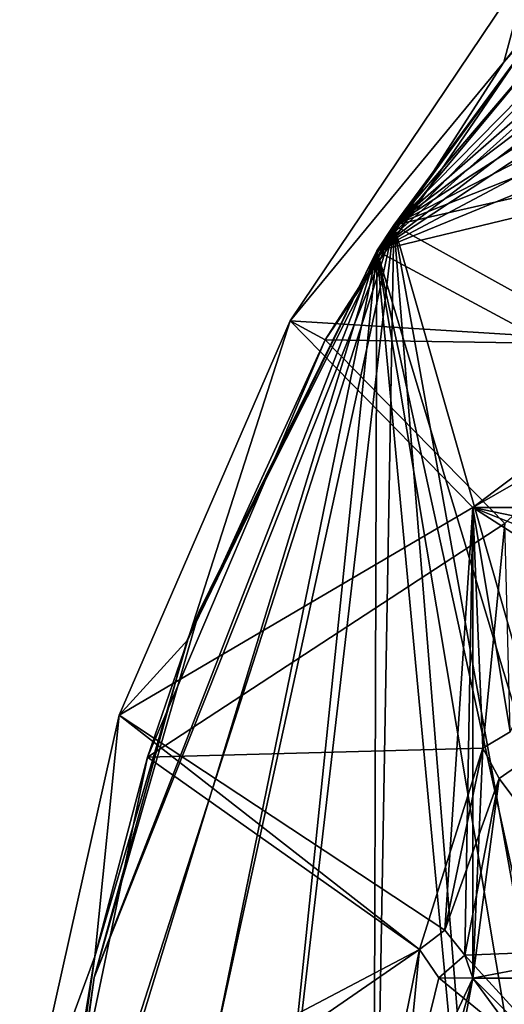
# Model space of a CAD drawing. Units: inches. Extents: x -7 to 7, y -11.2 to 11.2.
# Drawn here: x -6.9 to -5.5, y -2.9 to 0.1 of the extents above; entities that cross this region are included whole.
import ezdxf

# ---------------------------------------------------------------- set-up
doc = ezdxf.new("R2010")
doc.units = ezdxf.units.IN
doc.layers.get('0').update_dxf_attribs({"true_color": 0xc2ced6})

msp = doc.modelspace()

# ---------------------------------------------------------------- linework, layer by layer
for points in [[(-0.9762, 2.6134), (-5.875, -0.6272), (0.3419, 2.6774), (-0.9762, 2.6134)], [(-5.875, -0.6272), (1.6712, 2.474), (0.3419, 2.6774), (-5.875, -0.6272)], [(-0.8863, 2.623), (0.4357, 2.675), (-5.8251, -0.5512), (-0.8863, 2.623)], [(-5.8251, -0.5512), (0.4357, 2.675), (1.7593, 2.454), (-5.8251, -0.5512)], [(-5.875, -0.6272), (-0.9762, 2.6134), (-1.9308, 2.3955), (-5.875, -0.6272)], [(-5.8251, -0.5512), (-1.9308, 2.3955), (-0.8863, 2.623), (-5.8251, -0.5512)], [(-5.875, -0.6272), (3.6068, 1.663), (1.6712, 2.474), (-5.875, -0.6272)], [(-5.8251, -0.5512), (1.7593, 2.454), (3.6823, 1.612), (-5.8251, -0.5512)], [(-5.875, -0.6272), (-1.9308, 2.3955), (-2.9077, 2.0373), (-5.875, -0.6272)], [(-5.8251, -0.5512), (-2.8245, 2.0726), (-1.9308, 2.3955), (-5.8251, -0.5512)], [(-3.758, 1.5517), (-2.8245, 2.0726), (-5.8251, -0.5512), (-3.758, 1.5517)], [(-3.758, 1.5517), (-5.875, -0.6272), (-2.9077, 2.0373), (-3.758, 1.5517)], [(6.2052, -7.1234), (3.6068, 1.663), (-5.875, -0.6272), (6.2052, -7.1234)], [(-5.8251, -0.5512), (3.6823, 1.612), (6.1683, -7.2064), (-5.8251, -0.5512)], [(-5.875, -0.6272), (-3.758, 1.5517), (-4.5887, 0.9254), (-5.875, -0.6272)], [(-5.8251, -0.5512), (-4.5194, 0.9832), (-3.758, 1.5517), (-5.8251, -0.5512)], [(-5.2615, 0.2138), (-4.5194, 0.9832), (-5.8251, -0.5512), (-5.2615, 0.2138)], [(-5.2615, 0.2138), (-5.875, -0.6272), (-4.5887, 0.9254), (-5.2615, 0.2138)], [(-4.8565, 0.6733), (-5.4203, 0.2248), (-5.4985, -0.0673), (-4.8565, 0.6733)], [(-5.2702, 0.2211), (-4.8565, 0.6733), (-5.4985, -0.0673), (-5.2702, 0.2211)], [(-6.1323, -0.8351), (-5.4985, -0.0673), (-5.4203, 0.2248), (-6.1323, -0.8351)], [(-6.1323, -0.8351), (-6.1323, -0.8351), (-5.4203, 0.2248), (-6.1323, -0.8351)], [(-5.4203, 0.2248), (-5.4203, 0.2248), (-6.1323, -0.8351), (-5.4203, 0.2248)], [(-5.4203, 0.2248), (-4.9514, -0.9092), (-6.1323, -0.8351), (-5.4203, 0.2248)], [(-6.0286, -0.8918), (-4.9514, -0.9092), (-5.2702, 0.2211), (-6.0286, -0.8918)], [(-5.2702, 0.2211), (-5.4985, -0.0673), (-6.0286, -0.8918), (-5.2702, 0.2211)], [(-5.8251, -0.5512), (-5.875, -0.6272), (-5.2615, 0.2138), (-5.8251, -0.5512)], [(-5.8251, -0.5512), (-5.2615, 0.2138), (-5.2615, 0.2138), (-5.8251, -0.5512)], [(-6.0286, -0.8918), (-5.4985, -0.0673), (-6.1323, -0.8351), (-6.0286, -0.8918)], [(-5.4985, -0.0673), (-6.0286, -0.8918), (-6.0286, -0.8918), (-5.4985, -0.0673)], [(-5.8251, -0.5512), (-6.8549, -3.755), (-6.7139, -2.7859), (-5.8251, -0.5512)], [(-6.8549, -3.755), (-5.8251, -0.5512), (-6.8134, -5.074), (-6.8549, -3.755)], [(-5.8251, -0.5512), (-6.5045, -6.3827), (-6.8134, -5.074), (-5.8251, -0.5512)], [(-6.7139, -2.7859), (-6.4023, -1.699), (-5.8251, -0.5512), (-6.7139, -2.7859)], [(-6.5045, -6.3827), (-5.8251, -0.5512), (-5.9499, -7.6283), (-6.5045, -6.3827)], [(-6.4023, -1.699), (-5.875, -0.6272), (-5.8251, -0.5512), (-6.4023, -1.699)], [(-5.8251, -0.5512), (-5.1684, -8.7046), (-5.9499, -7.6283), (-5.8251, -0.5512)], [(6.1683, -7.2064), (-3.0208, -10.3536), (-5.8251, -0.5512), (6.1683, -7.2064)], [(-5.8251, -0.5512), (-3.0208, -10.3536), (-4.1935, -9.6287), (-5.8251, -0.5512)], [(-5.1684, -8.7046), (-5.8251, -0.5512), (-4.1935, -9.6287), (-5.1684, -8.7046)], [(-5.875, -0.6272), (-6.7139, -2.7859), (-6.8573, -3.8452), (-5.875, -0.6272)], [(-6.8573, -3.8452), (-6.8035, -5.1672), (-5.875, -0.6272), (-6.8573, -3.8452)], [(-5.875, -0.6272), (-6.8035, -5.1672), (-6.4776, -6.469), (-5.875, -0.6272)], [(-6.7139, -2.7859), (-5.875, -0.6272), (-6.439, -1.787), (-6.7139, -2.7859)], [(-5.897, -7.7121), (-5.875, -0.6272), (-6.4776, -6.469), (-5.897, -7.7121)], [(-6.4023, -1.699), (-6.439, -1.787), (-5.875, -0.6272), (-6.4023, -1.699)], [(-5.875, -0.6272), (-5.897, -7.7121), (-5.1105, -8.774), (-5.875, -0.6272)], [(-5.875, -0.6272), (-2.9382, -10.3904), (6.2052, -7.1234), (-5.875, -0.6272)], [(-3.8621, -9.8525), (-2.9382, -10.3904), (-5.875, -0.6272), (-3.8621, -9.8525)], [(-5.1105, -8.774), (-4.399, -9.4467), (-5.875, -0.6272), (-5.1105, -8.774)], [(-5.875, -0.6272), (-4.399, -9.4467), (-3.8621, -9.8525), (-5.875, -0.6272)], [(-6.6395, -2.0069), (-6.4359, -1.7832), (-6.1323, -0.8351), (-6.6395, -2.0069)], [(-6.6395, -2.0069), (-6.6395, -2.0069), (-6.1323, -0.8351), (-6.6395, -2.0069)], [(-6.1323, -0.8351), (-6.1323, -0.8351), (-6.6395, -2.0069), (-6.1323, -0.8351)], [(-6.1323, -0.8351), (-5.5902, -1.3901), (-6.6395, -2.0069), (-6.1323, -0.8351)], [(-6.0286, -0.8918), (-6.1323, -0.8351), (-6.4359, -1.7832), (-6.0286, -0.8918)], [(-4.9514, -0.9092), (-5.5902, -1.3901), (-6.1323, -0.8351), (-4.9514, -0.9092)], [(-6.0286, -0.8918), (-6.5553, -2.1312), (-5.4956, -1.4374), (-6.0286, -0.8918)], [(-6.4359, -1.7832), (-6.5553, -2.1312), (-6.0286, -0.8918), (-6.4359, -1.7832)], [(-6.4359, -1.7832), (-6.0286, -0.8918), (-6.0286, -0.8918), (-6.4359, -1.7832)], [(-4.9514, -0.9092), (-6.0286, -0.8918), (-5.4956, -1.4374), (-4.9514, -0.9092)], [(-5.5902, -1.3901), (-4.9514, -0.9092), (-4.9245, -1.0078), (-5.5902, -1.3901)], [(-4.1926, -1.3901), (-5.5902, -1.3901), (-4.9245, -1.0078), (-4.1926, -1.3901)], [(-5.6734, -2.6456), (-6.6395, -2.0069), (-5.5902, -1.3901), (-5.6734, -2.6456)], [(-5.5902, -1.3901), (-5.6144, -2.7197), (-5.6734, -2.6456), (-5.5902, -1.3901)], [(-5.6144, -2.7197), (-5.5902, -1.3901), (-5.5902, -2.7877), (-5.6144, -2.7197)], [(-5.5902, -2.7877), (-5.5902, -1.3901), (-5.5607, -2.1049), (-5.5902, -2.7877)], [(-5.4795, -2.0562), (-5.5607, -2.1049), (-5.5902, -1.3901), (-5.4795, -2.0562)], [(-5.2605, -1.6019), (-5.4795, -2.0562), (-5.5902, -1.3901), (-5.2605, -1.6019)], [(-5.2127, -1.4677), (-5.2987, -1.5072), (-5.5902, -1.3901), (-5.2127, -1.4677)], [(-5.2605, -1.6019), (-5.5902, -1.3901), (-5.2987, -1.5072), (-5.2605, -1.6019)], [(-4.1926, -1.3901), (-5.2127, -1.4677), (-5.5902, -1.3901), (-4.1926, -1.3901)], [(-5.4956, -1.4374), (-6.5553, -2.1312), (-5.5607, -2.1049), (-5.4956, -1.4374)], [(-5.4795, -2.0562), (-5.4956, -1.4374), (-5.5607, -2.1049), (-5.4795, -2.0562)], [(-6.7139, -2.7859), (-6.439, -1.787), (-6.4023, -1.699), (-6.7139, -2.7859)], [(-6.4359, -1.7832), (-6.6395, -2.0069), (-6.7123, -2.7236), (-6.4359, -1.7832)], [(-6.5553, -2.1312), (-6.4359, -1.7832), (-6.7123, -2.7236), (-6.5553, -2.1312)], [(-6.7139, -2.7859), (-6.7139, -2.7859), (-6.439, -1.787), (-6.7139, -2.7859)], [(-6.9349, -3.3276), (-6.7123, -2.7236), (-6.6395, -2.0069), (-6.9349, -3.3276)], [(-6.9349, -3.3276), (-6.9349, -3.3276), (-6.6395, -2.0069), (-6.9349, -3.3276)], [(-6.6395, -2.0069), (-6.6395, -2.0069), (-6.9349, -3.3276), (-6.6395, -2.0069)], [(-6.6395, -2.0069), (-5.7489, -2.7026), (-6.9349, -3.3276), (-6.6395, -2.0069)], [(-5.7489, -2.7026), (-6.6395, -2.0069), (-5.6734, -2.6456), (-5.7489, -2.7026)], [(-5.4795, -2.0562), (-5.5607, -2.1049), (-5.5607, -2.1049), (-5.4795, -2.0562)], [(-5.4795, -2.0562), (-5.5607, -2.1049), (-5.5607, -2.1049), (-5.4795, -2.0562)], [(-5.4795, -2.0562), (-5.5607, -2.1049), (-5.4795, -2.0562), (-5.4795, -2.0562)], [(-5.5607, -2.1049), (-6.5553, -2.1312), (-5.7489, -2.7026), (-5.5607, -2.1049)], [(-5.5607, -2.1049), (-5.7489, -2.7026), (-5.6734, -2.6456), (-5.5607, -2.1049)], [(-5.6734, -2.6456), (-5.5123, -2.195), (-5.5607, -2.1049), (-5.6734, -2.6456)], [(-5.5607, -2.1049), (-5.5123, -2.195), (-5.5902, -2.7877), (-5.5607, -2.1049)], [(-5.5123, -2.195), (-5.5607, -2.1049), (-5.5607, -2.1049), (-5.5123, -2.195)], [(-5.5607, -2.1049), (-5.5123, -2.195), (-5.5123, -2.195), (-5.5607, -2.1049)], [(-5.5123, -2.195), (-5.5607, -2.1049), (-5.5607, -2.1049), (-5.5123, -2.195)], [(-5.5607, -2.1049), (-5.5123, -2.195), (-5.5123, -2.195), (-5.5607, -2.1049)], [(-6.5553, -2.1312), (-6.83, -3.4495), (-5.7489, -2.7026), (-6.5553, -2.1312)], [(-6.5553, -2.1312), (-6.7123, -2.7236), (-6.83, -3.4495), (-6.5553, -2.1312)], [(-5.1333, -2.7006), (-5.5123, -2.195), (-5.4287, -2.1361), (-5.1333, -2.7006)], [(-5.4287, -2.1361), (-5.5123, -2.195), (-5.1333, -2.7006), (-5.4287, -2.1361)], [(-5.4287, -2.1361), (-5.5123, -2.195), (-5.5123, -2.195), (-5.4287, -2.1361)], [(-5.5123, -2.195), (-5.4287, -2.1361), (-5.4287, -2.1361), (-5.5123, -2.195)], [(-5.4287, -2.1361), (-5.5123, -2.195), (-5.5123, -2.195), (-5.4287, -2.1361)], [(-5.5123, -2.195), (-5.4287, -2.1361), (-5.4287, -2.1361), (-5.5123, -2.195)], [(-5.6734, -2.6456), (-5.6144, -2.7197), (-5.5123, -2.195), (-5.6734, -2.6456)], [(-5.1333, -2.7006), (-5.5123, -2.195), (-5.6144, -2.7197), (-5.1333, -2.7006)], [(-5.1333, -2.7006), (-5.5902, -2.7877), (-5.5123, -2.195), (-5.1333, -2.7006)], [(-5.7489, -2.7026), (-5.6734, -2.6456), (-5.6734, -2.6456), (-5.7489, -2.7026)], [(-5.6734, -2.6456), (-5.7489, -2.7026), (-5.7489, -2.7026), (-5.6734, -2.6456)], [(-5.6734, -2.6456), (-5.7489, -2.7026), (-5.6734, -2.6456), (-5.6734, -2.6456)], [(-5.6734, -2.6456), (-5.6144, -2.7197), (-5.6144, -2.7197), (-5.6734, -2.6456)], [(-5.6144, -2.7197), (-5.6734, -2.6456), (-5.6734, -2.6456), (-5.6144, -2.7197)], [(-5.6144, -2.7197), (-5.6734, -2.6456), (-5.6734, -2.6456), (-5.6144, -2.7197)], [(-5.7489, -2.7026), (-5.8707, -3.3001), (-6.9349, -3.3276), (-5.7489, -2.7026)], [(-5.7489, -2.7026), (-6.83, -3.4495), (-5.8707, -3.3001), (-5.7489, -2.7026)], [(-5.8707, -3.3001), (-5.7489, -2.7026), (-5.8014, -3.2356), (-5.8707, -3.3001)], [(-5.8707, -3.3001), (-5.8014, -3.2356), (-5.7489, -2.7026), (-5.8707, -3.3001)], [(-5.7489, -2.7026), (-5.6913, -2.787), (-5.8014, -3.2356), (-5.7489, -2.7026)], [(-5.8014, -3.2356), (-5.6913, -2.787), (-5.7489, -2.7026), (-5.8014, -3.2356)], [(-5.7489, -2.7026), (-5.7489, -2.7026), (-5.6913, -2.787), (-5.7489, -2.7026)], [(-5.6913, -2.787), (-5.6913, -2.787), (-5.7489, -2.7026), (-5.6913, -2.787)], [(-5.6144, -2.7197), (-5.5902, -2.7877), (-5.6913, -2.787), (-5.6144, -2.7197)], [(-5.1447, -3.2357), (-5.6144, -2.7197), (-5.6913, -2.787), (-5.1447, -3.2357)], [(-5.6144, -2.7197), (-5.6913, -2.787), (-5.6913, -2.787), (-5.6144, -2.7197)], [(-5.6913, -2.787), (-5.6144, -2.7197), (-5.6144, -2.7197), (-5.6913, -2.787)], [(-5.1333, -2.7006), (-5.6144, -2.7197), (-5.1447, -3.2357), (-5.1333, -2.7006)], [(-5.5902, -2.7877), (-5.1333, -2.7006), (-5.0782, -2.7867), (-5.5902, -2.7877)], [(-6.7123, -2.7236), (-6.9349, -3.3276), (-6.8519, -3.6938), (-6.7123, -2.7236)], [(-6.7123, -2.7236), (-6.8519, -3.6938), (-6.83, -3.4495), (-6.7123, -2.7236)], [(-6.8549, -3.755), (-6.8573, -3.8452), (-6.7139, -2.7859), (-6.8549, -3.755)], [(-6.8549, -3.755), (-6.7139, -2.7859), (-6.7139, -2.7859), (-6.8549, -3.755)], [(-5.5902, -2.7877), (-5.8014, -3.2356), (-5.6913, -2.787), (-5.5902, -2.7877)], [(-5.6913, -2.787), (-5.8014, -3.2356), (-5.1447, -3.2357), (-5.6913, -2.787)], [(-5.7351, -3.3033), (-5.8014, -3.2356), (-5.5902, -2.7877), (-5.7351, -3.3033)], [(-5.5902, -2.7877), (-5.2153, -3.2988), (-5.7949, -3.887), (-5.5902, -2.7877)], [(-5.7351, -3.3033), (-5.5902, -2.7877), (-5.7949, -3.887), (-5.7351, -3.3033)], [(-5.5902, -2.7877), (-5.0782, -2.7867), (-4.1926, -2.7877), (-5.5902, -2.7877)], [(-5.1447, -3.2357), (-5.2153, -3.2988), (-5.5902, -2.7877), (-5.1447, -3.2357)], [(-4.1926, -2.7877), (-5.1447, -3.2357), (-5.5902, -2.7877), (-4.1926, -2.7877)]]:
    msp.add_lwpolyline(points)

doc.saveas('drawing.dxf')
